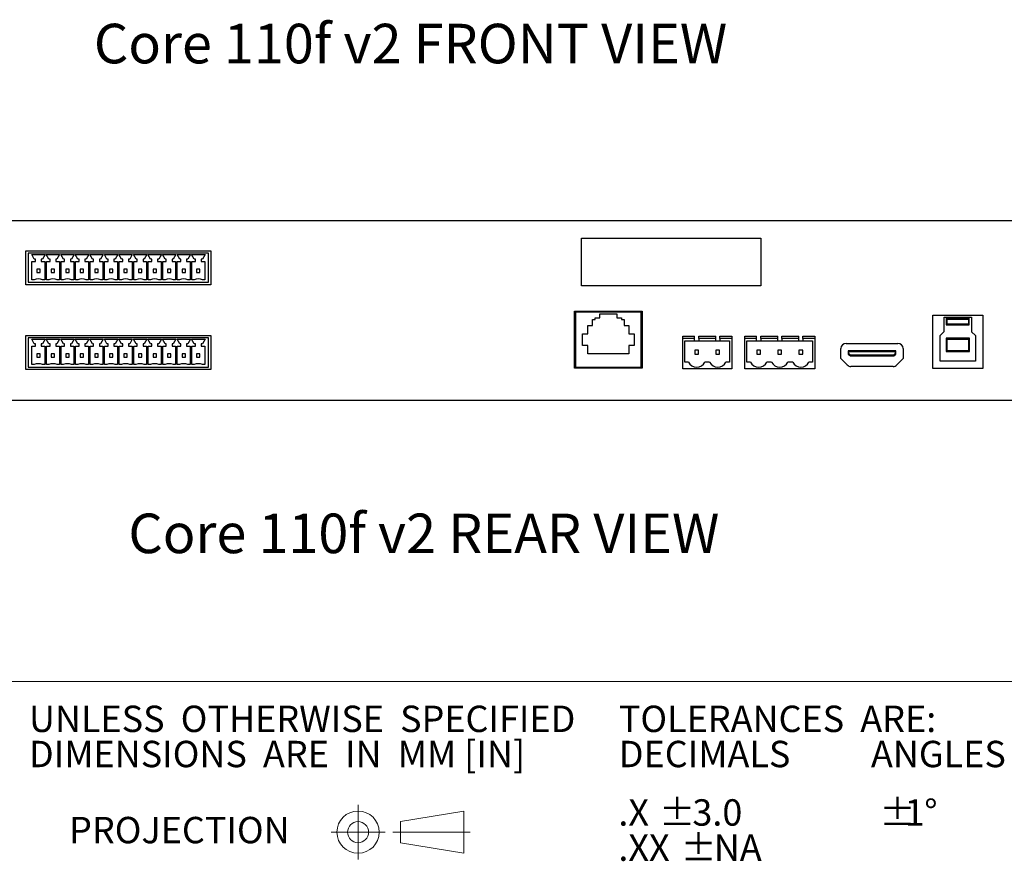
# Model space of a CAD drawing. Units: millimetres. Extents: x 26 to 1701, y 27 to 1092.
# Drawn here: x 644 to 881, y 29 to 231 of the extents above; entities that cross this region are included whole.
import ezdxf

# ---------------------------------------------------------------- set-up
doc = ezdxf.new("R2010")
doc.units = ezdxf.units.MM
doc.header["$LTSCALE"] = 4
doc.linetypes.add('CENTER', pattern=[10.16, 6.35, -1.27, 1.27, -1.27])
doc.layers.add('SLD-0', color=179, linetype='Continuous')
doc.styles.add('SLDTEXTSTYLE0', font='GOTHIC.TTF', dxfattribs={"width": 0.913})

msp = doc.modelspace()

# ---------------------------------------------------------------- linework, layer by layer
at = {"color": 7, "linetype": 'Continuous', "lineweight": 25}
for p, q in [((541.87, 182.93), (978.95, 182.93)), ((779.3, 178.68), (822.48, 178.68)), ((779.3, 167.25), (779.3, 178.68)), ((822.48, 178.68), (822.48, 167.25)), ((645.47, 167.46), (645.47, 175.66)), ((645.47, 175.66), (690.07, 175.66)), ((690.07, 175.66), (690.07, 167.46)), ((646.07, 175.06), (646.07, 168.06)), ((689.47, 175.06), (646.07, 175.06)), ((646.91, 174.76), (650.14, 174.76)), ((647.54, 173.66), (646.91, 174.76)), ((646.97, 168.66), (646.97, 173.06)), ((646.97, 173.06), (647.82, 173.06)), ((647.82, 173.66), (647.54, 173.66)), ((647.82, 173.06), (647.82, 173.66)), ((649.22, 173.66), (649.22, 173.06)), ((649.5, 173.66), (649.22, 173.66)), ((649.22, 173.06), (650.07, 173.06)), ((650.14, 174.76), (649.5, 173.66)), ((650.07, 173.06), (650.07, 168.66)), ((650.41, 174.76), (653.64, 174.76)), ((651.04, 173.66), (650.41, 174.76)), ((650.47, 168.66), (650.47, 173.06)), ((650.47, 173.06), (651.32, 173.06)), ((651.32, 173.66), (651.04, 173.66)), ((651.32, 173.06), (651.32, 173.66)), ((652.72, 173.66), (652.72, 173.06)), ((653, 173.66), (652.72, 173.66)), ((652.72, 173.06), (653.57, 173.06)), ((653.64, 174.76), (653, 173.66)), ((653.57, 173.06), (653.57, 168.66)), ((653.91, 174.76), (657.14, 174.76)), ((654.54, 173.66), (653.91, 174.76)), ((653.97, 168.66), (653.97, 173.06)), ((653.97, 173.06), (654.82, 173.06)), ((654.82, 173.66), (654.54, 173.66)), ((654.82, 173.06), (654.82, 173.66)), ((656.22, 173.66), (656.22, 173.06)), ((656.5, 173.66), (656.22, 173.66)), ((656.22, 173.06), (657.07, 173.06)), ((657.14, 174.76), (656.5, 173.66)), ((657.07, 173.06), (657.07, 168.66)), ((657.41, 174.76), (660.64, 174.76)), ((658.04, 173.66), (657.41, 174.76)), ((657.47, 168.66), (657.47, 173.06)), ((657.47, 173.06), (658.32, 173.06)), ((658.32, 173.66), (658.04, 173.66)), ((658.32, 173.06), (658.32, 173.66)), ((659.72, 173.66), (659.72, 173.06)), ((660, 173.66), (659.72, 173.66)), ((659.72, 173.06), (660.57, 173.06)), ((660.64, 174.76), (660, 173.66)), ((660.57, 173.06), (660.57, 168.66)), ((660.91, 174.76), (664.14, 174.76)), ((661.54, 173.66), (660.91, 174.76)), ((660.97, 168.66), (660.97, 173.06)), ((660.97, 173.06), (661.82, 173.06)), ((661.82, 173.66), (661.54, 173.66)), ((661.82, 173.06), (661.82, 173.66)), ((663.22, 173.66), (663.22, 173.06)), ((663.5, 173.66), (663.22, 173.66)), ((663.22, 173.06), (664.07, 173.06)), ((664.14, 174.76), (663.5, 173.66)), ((664.07, 173.06), (664.07, 168.66)), ((664.41, 174.76), (667.64, 174.76)), ((665.04, 173.66), (664.41, 174.76)), ((664.47, 168.66), (664.47, 173.06)), ((664.47, 173.06), (665.32, 173.06)), ((665.32, 173.66), (665.04, 173.66)), ((665.32, 173.06), (665.32, 173.66)), ((666.72, 173.66), (666.72, 173.06)), ((667, 173.66), (666.72, 173.66)), ((666.72, 173.06), (667.57, 173.06)), ((667.64, 174.76), (667, 173.66)), ((667.57, 173.06), (667.57, 168.66)), ((667.91, 174.76), (671.14, 174.76)), ((668.54, 173.66), (667.91, 174.76)), ((667.97, 168.66), (667.97, 173.06)), ((667.97, 173.06), (668.82, 173.06)), ((668.82, 173.66), (668.54, 173.66)), ((668.82, 173.06), (668.82, 173.66)), ((670.22, 173.66), (670.22, 173.06)), ((670.5, 173.66), (670.22, 173.66)), ((670.22, 173.06), (671.07, 173.06)), ((671.14, 174.76), (670.5, 173.66)), ((671.07, 173.06), (671.07, 168.66)), ((671.41, 174.76), (674.64, 174.76)), ((672.04, 173.66), (671.41, 174.76)), ((671.47, 168.66), (671.47, 173.06)), ((671.47, 173.06), (672.32, 173.06)), ((672.32, 173.66), (672.04, 173.66)), ((672.32, 173.06), (672.32, 173.66)), ((673.72, 173.66), (673.72, 173.06)), ((674, 173.66), (673.72, 173.66)), ((673.72, 173.06), (674.57, 173.06)), ((674.64, 174.76), (674, 173.66)), ((674.57, 173.06), (674.57, 168.66)), ((674.91, 174.76), (678.14, 174.76)), ((675.54, 173.66), (674.91, 174.76)), ((674.97, 168.66), (674.97, 173.06)), ((674.97, 173.06), (675.82, 173.06)), ((675.82, 173.66), (675.54, 173.66)), ((675.82, 173.06), (675.82, 173.66)), ((677.22, 173.66), (677.22, 173.06)), ((677.5, 173.66), (677.22, 173.66)), ((677.22, 173.06), (678.07, 173.06)), ((678.14, 174.76), (677.5, 173.66)), ((678.07, 173.06), (678.07, 168.66)), ((678.41, 174.76), (681.64, 174.76)), ((679.04, 173.66), (678.41, 174.76)), ((678.47, 168.66), (678.47, 173.06)), ((678.47, 173.06), (679.32, 173.06)), ((679.32, 173.66), (679.04, 173.66)), ((679.32, 173.06), (679.32, 173.66)), ((680.72, 173.66), (680.72, 173.06)), ((681, 173.66), (680.72, 173.66)), ((680.72, 173.06), (681.57, 173.06)), ((681.64, 174.76), (681, 173.66)), ((681.57, 173.06), (681.57, 168.66)), ((681.91, 174.76), (685.14, 174.76)), ((682.54, 173.66), (681.91, 174.76)), ((681.97, 168.66), (681.97, 173.06)), ((681.97, 173.06), (682.82, 173.06)), ((682.82, 173.66), (682.54, 173.66)), ((682.82, 173.06), (682.82, 173.66)), ((684.22, 173.66), (684.22, 173.06)), ((684.5, 173.66), (684.22, 173.66)), ((684.22, 173.06), (685.07, 173.06)), ((685.14, 174.76), (684.5, 173.66)), ((685.07, 173.06), (685.07, 168.66)), ((685.41, 174.76), (688.64, 174.76)), ((686.04, 173.66), (685.41, 174.76)), ((685.47, 168.66), (685.47, 173.06)), ((685.47, 173.06), (686.32, 173.06)), ((686.32, 173.66), (686.04, 173.66)), ((686.32, 173.06), (686.32, 173.66)), ((687.72, 173.66), (687.72, 173.06)), ((688, 173.66), (687.72, 173.66)), ((687.72, 173.06), (688.57, 173.06)), ((688.64, 174.76), (688, 173.66)), ((688.57, 173.06), (688.57, 168.66)), ((689.47, 168.06), (689.47, 175.06)), ((648.92, 171.26), (648.12, 171.26)), ((648.12, 171.26), (648.12, 170.46)), ((648.92, 170.46), (648.92, 171.26)), ((652.42, 171.26), (651.62, 171.26)), ((651.62, 171.26), (651.62, 170.46)), ((652.42, 170.46), (652.42, 171.26)), ((655.92, 171.26), (655.12, 171.26)), ((655.12, 171.26), (655.12, 170.46)), ((655.92, 170.46), (655.92, 171.26)), ((659.42, 171.26), (658.62, 171.26)), ((658.62, 171.26), (658.62, 170.46)), ((659.42, 170.46), (659.42, 171.26)), ((662.12, 171.26), (662.12, 170.46)), ((662.92, 171.26), (662.12, 171.26)), ((662.92, 170.46), (662.92, 171.26)), ((665.62, 171.26), (665.62, 170.46)), ((666.42, 171.26), (665.62, 171.26)), ((666.42, 170.46), (666.42, 171.26)), ((669.12, 171.26), (669.12, 170.46)), ((669.92, 171.26), (669.12, 171.26)), ((669.92, 170.46), (669.92, 171.26)), ((672.62, 171.26), (672.62, 170.46)), ((673.42, 171.26), (672.62, 171.26)), ((673.42, 170.46), (673.42, 171.26)), ((676.12, 171.26), (676.12, 170.46)), ((676.92, 171.26), (676.12, 171.26)), ((676.92, 170.46), (676.92, 171.26)), ((679.62, 171.26), (679.62, 170.46)), ((680.42, 171.26), (679.62, 171.26)), ((680.42, 170.46), (680.42, 171.26)), ((683.12, 171.26), (683.12, 170.46)), ((683.92, 171.26), (683.12, 171.26)), ((683.92, 170.46), (683.92, 171.26)), ((686.62, 171.26), (686.62, 170.46)), ((687.42, 171.26), (686.62, 171.26)), ((687.42, 170.46), (687.42, 171.26)), ((647.52, 168.66), (646.97, 168.66)), ((648.12, 170.46), (648.92, 170.46)), ((650.07, 168.66), (649.52, 168.66)), ((651.02, 168.66), (650.47, 168.66)), ((651.62, 170.46), (652.42, 170.46)), ((653.57, 168.66), (653.02, 168.66)), ((654.52, 168.66), (653.97, 168.66)), ((655.12, 170.46), (655.92, 170.46)), ((657.07, 168.66), (656.52, 168.66)), ((658.02, 168.66), (657.47, 168.66)), ((658.62, 170.46), (659.42, 170.46)), ((660.57, 168.66), (660.02, 168.66)), ((661.52, 168.66), (660.97, 168.66)), ((662.12, 170.46), (662.92, 170.46)), ((664.07, 168.66), (663.52, 168.66)), ((665.02, 168.66), (664.47, 168.66)), ((665.62, 170.46), (666.42, 170.46)), ((667.57, 168.66), (667.02, 168.66)), ((668.52, 168.66), (667.97, 168.66)), ((669.12, 170.46), (669.92, 170.46)), ((671.07, 168.66), (670.52, 168.66)), ((672.02, 168.66), (671.47, 168.66)), ((672.62, 170.46), (673.42, 170.46)), ((674.57, 168.66), (674.02, 168.66)), ((675.52, 168.66), (674.97, 168.66)), ((676.12, 170.46), (676.92, 170.46)), ((678.07, 168.66), (677.52, 168.66)), ((679.02, 168.66), (678.47, 168.66)), ((679.62, 170.46), (680.42, 170.46)), ((681.57, 168.66), (681.02, 168.66)), ((682.52, 168.66), (681.97, 168.66)), ((683.12, 170.46), (683.92, 170.46)), ((685.07, 168.66), (684.52, 168.66)), ((686.02, 168.66), (685.47, 168.66)), ((686.62, 170.46), (687.42, 170.46)), ((688.57, 168.66), (688.02, 168.66)), ((690.07, 167.46), (645.47, 167.46)), ((646.07, 168.06), (689.47, 168.06)), ((822.48, 167.25), (779.3, 167.25)), ((777.6, 147.41), (777.6, 161.12)), ((777.6, 161.12), (793.85, 161.12)), ((777.85, 160.87), (777.85, 147.66)), ((793.6, 160.87), (777.85, 160.87)), ((781.9, 157.67), (781.9, 159.11)), ((781.9, 159.11), (782.57, 159.11)), ((782.57, 159.49), (783.69, 159.49)), ((782.57, 159.11), (782.57, 159.49)), ((783.69, 160.48), (787.75, 160.48)), ((783.69, 159.49), (783.69, 160.48)), ((787.75, 160.48), (787.75, 159.49)), ((787.75, 159.49), (788.87, 159.49)), ((788.87, 159.49), (788.87, 159.11)), ((788.87, 159.11), (789.54, 159.11)), ((789.54, 159.11), (789.54, 157.67)), ((793.6, 147.66), (793.6, 160.87)), ((793.85, 161.12), (793.85, 147.41)), ((863.86, 160.12), (875.86, 160.12)), ((863.86, 147.29), (863.86, 160.12)), ((866.56, 159.64), (873.16, 159.63)), ((866.56, 156.18), (866.56, 159.64)), ((867.09, 159.4), (867.29, 159.2)), ((872.64, 159.4), (867.09, 159.4)), ((867.09, 159.4), (867.09, 157.79)), ((867.29, 159.2), (872.44, 159.2)), ((867.29, 157.99), (867.29, 159.2)), ((872.44, 159.2), (872.64, 159.4)), ((872.44, 159.2), (872.44, 157.99)), ((872.64, 157.79), (872.64, 159.4)), ((873.16, 159.63), (873.16, 156.17)), ((875.86, 160.12), (875.86, 147.29)), ((780.78, 155.65), (780.78, 157.67)), ((780.78, 157.67), (781.9, 157.67)), ((789.54, 157.67), (790.66, 157.67)), ((790.66, 157.67), (790.66, 155.65)), ((867.29, 157.99), (867.09, 157.79)), ((867.09, 157.79), (872.64, 157.79)), ((872.44, 157.99), (867.29, 157.99)), ((872.64, 157.79), (872.44, 157.99)), ((645.47, 147.06), (645.47, 155.26)), ((645.47, 155.26), (690.07, 155.26)), ((689.47, 154.66), (646.07, 154.66)), ((646.07, 154.66), (646.07, 147.66)), ((646.91, 154.36), (650.14, 154.36)), ((647.54, 153.26), (646.91, 154.36)), ((650.14, 154.36), (649.5, 153.26)), ((651.04, 153.26), (650.41, 154.36)), ((650.41, 154.36), (653.64, 154.36)), ((653.64, 154.36), (653, 153.26)), ((654.54, 153.26), (653.91, 154.36)), ((653.91, 154.36), (657.14, 154.36)), ((657.14, 154.36), (656.5, 153.26)), ((658.04, 153.26), (657.41, 154.36)), ((657.41, 154.36), (660.64, 154.36)), ((660.64, 154.36), (660, 153.26)), ((660.91, 154.36), (664.14, 154.36)), ((661.54, 153.26), (660.91, 154.36)), ((664.14, 154.36), (663.5, 153.26)), ((664.41, 154.36), (667.64, 154.36)), ((665.04, 153.26), (664.41, 154.36)), ((667.64, 154.36), (667, 153.26)), ((668.54, 153.26), (667.91, 154.36)), ((667.91, 154.36), (671.14, 154.36)), ((671.14, 154.36), (670.5, 153.26)), ((671.41, 154.36), (674.64, 154.36)), ((672.04, 153.26), (671.41, 154.36)), ((674.64, 154.36), (674, 153.26)), ((674.91, 154.36), (678.14, 154.36)), ((675.54, 153.26), (674.91, 154.36)), ((678.14, 154.36), (677.5, 153.26)), ((678.41, 154.36), (681.64, 154.36)), ((679.04, 153.26), (678.41, 154.36)), ((681.64, 154.36), (681, 153.26)), ((681.91, 154.36), (685.14, 154.36)), ((682.54, 153.26), (681.91, 154.36)), ((685.14, 154.36), (684.5, 153.26)), ((685.41, 154.36), (688.64, 154.36)), ((686.04, 153.26), (685.41, 154.36)), ((688.64, 154.36), (688, 153.26)), ((689.47, 147.66), (689.47, 154.66)), ((690.07, 155.26), (690.07, 147.06)), ((779.51, 152.86), (779.51, 155.65)), ((779.51, 155.65), (780.78, 155.65)), ((790.66, 155.65), (791.93, 155.65)), ((791.93, 155.65), (791.93, 152.86)), ((803.67, 154.55), (803.67, 155.12)), ((803.67, 155.12), (806.5, 155.12)), ((803.67, 147.25), (803.67, 154.55)), ((806.5, 154.55), (803.67, 154.55)), ((806.5, 154.55), (806.5, 155.12)), ((806.5, 153.95), (806.5, 154.55)), ((807.5, 155.12), (811.58, 155.12)), ((807.5, 154.55), (807.5, 155.12)), ((807.5, 154.55), (807.5, 153.95)), ((811.58, 154.55), (807.5, 154.55)), ((811.58, 154.55), (811.58, 155.12)), ((811.58, 153.95), (811.58, 154.55)), ((812.58, 154.55), (812.58, 155.12)), ((812.58, 155.12), (815.43, 155.12)), ((812.58, 154.55), (812.58, 153.95)), ((815.43, 154.55), (812.58, 154.55)), ((815.43, 155.12), (815.43, 154.55)), ((815.43, 154.55), (815.43, 147.25)), ((818.59, 155.12), (821.42, 155.12)), ((818.59, 154.55), (818.59, 155.12)), ((818.59, 147.25), (818.59, 154.55)), ((821.42, 154.55), (818.59, 154.55)), ((821.42, 154.55), (821.42, 155.12)), ((821.42, 153.95), (821.42, 154.55)), ((822.42, 155.12), (826.5, 155.12)), ((822.42, 154.55), (822.42, 155.12)), ((822.42, 154.55), (822.42, 153.95)), ((826.5, 154.55), (822.42, 154.55)), ((826.5, 154.55), (826.5, 155.12)), ((826.5, 153.95), (826.5, 154.55)), ((827.5, 155.12), (831.58, 155.12)), ((827.5, 154.55), (827.5, 155.12)), ((827.5, 154.55), (827.5, 153.95)), ((831.58, 154.55), (827.5, 154.55)), ((831.58, 154.55), (831.58, 155.12)), ((831.58, 153.95), (831.58, 154.55)), ((832.58, 154.55), (832.58, 155.12)), ((832.58, 155.12), (835.43, 155.12)), ((832.58, 154.55), (832.58, 153.95)), ((835.43, 154.55), (832.58, 154.55)), ((835.43, 155.12), (835.43, 154.55)), ((835.43, 154.55), (835.43, 147.25)), ((865.64, 155.25), (866.56, 156.18)), ((865.64, 149.1), (865.64, 155.25)), ((867.07, 154.58), (867.27, 154.38)), ((872.67, 154.58), (867.07, 154.58)), ((867.07, 154.58), (867.07, 151.4)), ((867.27, 154.38), (872.47, 154.38)), ((867.27, 151.6), (867.27, 154.38)), ((872.47, 154.38), (872.67, 154.58)), ((872.47, 154.38), (872.47, 151.6)), ((872.67, 151.4), (872.67, 154.58)), ((873.16, 156.17), (874.09, 155.25)), ((874.09, 155.25), (874.09, 149.1)), ((646.97, 148.26), (646.97, 152.66)), ((646.97, 152.66), (647.82, 152.66)), ((647.82, 153.26), (647.54, 153.26)), ((647.82, 152.66), (647.82, 153.26)), ((649.22, 153.26), (649.22, 152.66)), ((649.5, 153.26), (649.22, 153.26)), ((649.22, 152.66), (650.07, 152.66)), ((650.07, 152.66), (650.07, 148.26)), ((650.47, 152.66), (651.32, 152.66)), ((650.47, 148.26), (650.47, 152.66)), ((651.32, 153.26), (651.04, 153.26)), ((651.32, 152.66), (651.32, 153.26)), ((652.72, 153.26), (652.72, 152.66)), ((653, 153.26), (652.72, 153.26)), ((652.72, 152.66), (653.57, 152.66)), ((653.57, 152.66), (653.57, 148.26)), ((653.97, 152.66), (654.82, 152.66)), ((653.97, 148.26), (653.97, 152.66)), ((654.82, 153.26), (654.54, 153.26)), ((654.82, 152.66), (654.82, 153.26)), ((656.22, 153.26), (656.22, 152.66)), ((656.5, 153.26), (656.22, 153.26)), ((656.22, 152.66), (657.07, 152.66)), ((657.07, 152.66), (657.07, 148.26)), ((657.47, 148.26), (657.47, 152.66)), ((657.47, 152.66), (658.32, 152.66)), ((658.32, 153.26), (658.04, 153.26)), ((658.32, 152.66), (658.32, 153.26)), ((660, 153.26), (659.72, 153.26)), ((659.72, 153.26), (659.72, 152.66)), ((659.72, 152.66), (660.57, 152.66)), ((660.57, 152.66), (660.57, 148.26)), ((660.97, 152.66), (661.82, 152.66)), ((660.97, 148.26), (660.97, 152.66)), ((661.82, 153.26), (661.54, 153.26)), ((661.82, 152.66), (661.82, 153.26)), ((663.22, 153.26), (663.22, 152.66)), ((663.5, 153.26), (663.22, 153.26)), ((663.22, 152.66), (664.07, 152.66)), ((664.07, 152.66), (664.07, 148.26)), ((664.47, 148.26), (664.47, 152.66)), ((664.47, 152.66), (665.32, 152.66)), ((665.32, 153.26), (665.04, 153.26)), ((665.32, 152.66), (665.32, 153.26)), ((666.72, 153.26), (666.72, 152.66)), ((667, 153.26), (666.72, 153.26)), ((666.72, 152.66), (667.57, 152.66)), ((667.57, 152.66), (667.57, 148.26)), ((667.97, 148.26), (667.97, 152.66)), ((667.97, 152.66), (668.82, 152.66)), ((668.82, 153.26), (668.54, 153.26)), ((668.82, 152.66), (668.82, 153.26)), ((670.5, 153.26), (670.22, 153.26)), ((670.22, 153.26), (670.22, 152.66)), ((670.22, 152.66), (671.07, 152.66)), ((671.07, 152.66), (671.07, 148.26)), ((671.47, 148.26), (671.47, 152.66)), ((671.47, 152.66), (672.32, 152.66)), ((672.32, 153.26), (672.04, 153.26)), ((672.32, 152.66), (672.32, 153.26)), ((673.72, 153.26), (673.72, 152.66)), ((674, 153.26), (673.72, 153.26)), ((673.72, 152.66), (674.57, 152.66)), ((674.57, 152.66), (674.57, 148.26)), ((674.97, 148.26), (674.97, 152.66)), ((674.97, 152.66), (675.82, 152.66)), ((675.82, 153.26), (675.54, 153.26)), ((675.82, 152.66), (675.82, 153.26)), ((677.22, 153.26), (677.22, 152.66)), ((677.5, 153.26), (677.22, 153.26)), ((677.22, 152.66), (678.07, 152.66)), ((678.07, 152.66), (678.07, 148.26)), ((678.47, 148.26), (678.47, 152.66)), ((678.47, 152.66), (679.32, 152.66)), ((679.32, 153.26), (679.04, 153.26)), ((679.32, 152.66), (679.32, 153.26)), ((680.72, 153.26), (680.72, 152.66)), ((681, 153.26), (680.72, 153.26)), ((680.72, 152.66), (681.57, 152.66)), ((681.57, 152.66), (681.57, 148.26)), ((681.97, 148.26), (681.97, 152.66)), ((681.97, 152.66), (682.82, 152.66)), ((682.82, 153.26), (682.54, 153.26)), ((682.82, 152.66), (682.82, 153.26)), ((684.5, 153.26), (684.22, 153.26)), ((684.22, 153.26), (684.22, 152.66)), ((684.22, 152.66), (685.07, 152.66)), ((685.07, 152.66), (685.07, 148.26)), ((685.47, 152.66), (686.32, 152.66)), ((685.47, 148.26), (685.47, 152.66)), ((686.32, 153.26), (686.04, 153.26)), ((686.32, 152.66), (686.32, 153.26)), ((688, 153.26), (687.72, 153.26)), ((687.72, 153.26), (687.72, 152.66)), ((687.72, 152.66), (688.57, 152.66)), ((688.57, 152.66), (688.57, 148.26)), ((780.78, 152.86), (779.51, 152.86)), ((780.78, 150.84), (780.78, 152.86)), ((790.66, 152.86), (790.66, 150.84)), ((791.93, 152.86), (790.66, 152.86)), ((804.16, 153.95), (806.5, 153.95)), ((804.16, 148.85), (804.16, 153.95)), ((806.5, 153.95), (807.5, 153.95)), ((807.5, 153.95), (811.58, 153.95)), ((811.58, 153.95), (812.58, 153.95)), ((812.58, 153.95), (814.92, 153.95)), ((814.92, 153.95), (814.92, 148.85)), ((819.08, 153.95), (821.42, 153.95)), ((819.08, 148.85), (819.08, 153.95)), ((821.42, 153.95), (822.42, 153.95)), ((822.42, 153.95), (826.5, 153.95)), ((826.5, 153.95), (827.5, 153.95)), ((827.5, 153.95), (831.58, 153.95)), ((831.58, 153.95), (832.58, 153.95)), ((832.58, 153.95), (834.92, 153.95)), ((834.92, 153.95), (834.92, 148.85)), ((841.72, 149.69), (841.72, 152.09)), ((842.97, 153.34), (855.46, 153.34)), ((856.71, 152.09), (856.71, 149.69)), ((648.12, 150.86), (648.12, 150.06)), ((648.92, 150.86), (648.12, 150.86)), ((648.12, 150.06), (648.92, 150.06)), ((648.92, 150.06), (648.92, 150.86)), ((652.42, 150.86), (651.62, 150.86)), ((651.62, 150.86), (651.62, 150.06)), ((651.62, 150.06), (652.42, 150.06)), ((652.42, 150.06), (652.42, 150.86)), ((655.12, 150.86), (655.12, 150.06)), ((655.92, 150.86), (655.12, 150.86)), ((655.12, 150.06), (655.92, 150.06)), ((655.92, 150.06), (655.92, 150.86)), ((658.62, 150.86), (658.62, 150.06)), ((659.42, 150.86), (658.62, 150.86)), ((658.62, 150.06), (659.42, 150.06)), ((659.42, 150.06), (659.42, 150.86)), ((662.12, 150.86), (662.12, 150.06)), ((662.92, 150.86), (662.12, 150.86)), ((662.12, 150.06), (662.92, 150.06)), ((662.92, 150.06), (662.92, 150.86)), ((665.62, 150.86), (665.62, 150.06)), ((666.42, 150.86), (665.62, 150.86)), ((665.62, 150.06), (666.42, 150.06)), ((666.42, 150.06), (666.42, 150.86)), ((669.92, 150.86), (669.12, 150.86)), ((669.12, 150.86), (669.12, 150.06)), ((669.12, 150.06), (669.92, 150.06)), ((669.92, 150.06), (669.92, 150.86)), ((672.62, 150.86), (672.62, 150.06)), ((673.42, 150.86), (672.62, 150.86)), ((672.62, 150.06), (673.42, 150.06)), ((673.42, 150.06), (673.42, 150.86)), ((676.92, 150.86), (676.12, 150.86)), ((676.12, 150.86), (676.12, 150.06)), ((676.12, 150.06), (676.92, 150.06)), ((676.92, 150.06), (676.92, 150.86)), ((680.42, 150.86), (679.62, 150.86)), ((679.62, 150.86), (679.62, 150.06)), ((679.62, 150.06), (680.42, 150.06)), ((680.42, 150.06), (680.42, 150.86)), ((683.12, 150.86), (683.12, 150.06)), ((683.92, 150.86), (683.12, 150.86)), ((683.12, 150.06), (683.92, 150.06)), ((683.92, 150.06), (683.92, 150.86)), ((686.62, 150.86), (686.62, 150.06)), ((687.42, 150.86), (686.62, 150.86)), ((686.62, 150.06), (687.42, 150.06)), ((687.42, 150.06), (687.42, 150.86)), ((790.66, 150.84), (780.78, 150.84)), ((806.55, 151.7), (806.55, 150.8)), ((807.45, 151.7), (806.55, 151.7)), ((806.55, 150.8), (807.45, 150.8)), ((807.45, 150.8), (807.45, 151.7)), ((812.53, 151.7), (811.63, 151.7)), ((811.63, 151.7), (811.63, 150.8)), ((811.63, 150.8), (812.53, 150.8)), ((812.53, 150.8), (812.53, 151.7)), ((822.37, 151.7), (821.47, 151.7)), ((821.47, 151.7), (821.47, 150.8)), ((821.47, 150.8), (822.37, 150.8)), ((822.37, 150.8), (822.37, 151.7)), ((826.55, 151.7), (826.55, 150.8)), ((827.45, 151.7), (826.55, 151.7)), ((826.55, 150.8), (827.45, 150.8)), ((827.45, 150.8), (827.45, 151.7)), ((832.53, 151.7), (831.63, 151.7)), ((831.63, 151.7), (831.63, 150.8)), ((831.63, 150.8), (832.53, 150.8)), ((832.53, 150.8), (832.53, 151.7)), ((843.24, 148.17), (841.72, 149.69)), ((843.46, 151.6), (843.46, 150.8)), ((843.46, 151.6), (843.66, 151.4)), ((854.96, 151.6), (843.46, 151.6)), ((843.46, 150.8), (843.66, 150.89)), ((843.46, 150.8), (844, 150.35)), ((843.66, 150.89), (843.66, 151.4)), ((843.66, 151.4), (854.76, 151.4)), ((843.66, 150.89), (844.07, 150.55)), ((844.07, 150.55), (844, 150.35)), ((844, 150.35), (854.43, 150.35)), ((854.35, 150.55), (844.07, 150.55)), ((854.35, 150.55), (854.76, 150.89)), ((854.43, 150.35), (854.35, 150.55)), ((854.43, 150.35), (854.96, 150.8)), ((854.76, 151.4), (854.96, 151.6)), ((854.76, 151.4), (854.76, 150.89)), ((854.76, 150.89), (854.96, 150.8)), ((854.96, 150.8), (854.96, 151.6)), ((856.71, 149.69), (855.2, 148.17)), ((867.27, 151.6), (867.07, 151.4)), ((867.07, 151.4), (872.67, 151.4)), ((872.47, 151.6), (867.27, 151.6)), ((872.47, 151.6), (872.67, 151.4)), ((690.07, 147.06), (645.47, 147.06)), ((646.07, 147.66), (689.47, 147.66)), ((647.52, 148.26), (646.97, 148.26)), ((650.07, 148.26), (649.52, 148.26)), ((651.02, 148.26), (650.47, 148.26)), ((653.57, 148.26), (653.02, 148.26)), ((654.52, 148.26), (653.97, 148.26)), ((657.07, 148.26), (656.52, 148.26)), ((658.02, 148.26), (657.47, 148.26)), ((660.57, 148.26), (660.02, 148.26)), ((661.52, 148.26), (660.97, 148.26)), ((664.07, 148.26), (663.52, 148.26)), ((665.02, 148.26), (664.47, 148.26)), ((667.57, 148.26), (667.02, 148.26)), ((668.52, 148.26), (667.97, 148.26)), ((671.07, 148.26), (670.52, 148.26)), ((672.02, 148.26), (671.47, 148.26)), ((674.57, 148.26), (674.02, 148.26)), ((675.52, 148.26), (674.97, 148.26)), ((678.07, 148.26), (677.52, 148.26)), ((679.02, 148.26), (678.47, 148.26)), ((681.57, 148.26), (681.02, 148.26)), ((682.52, 148.26), (681.97, 148.26)), ((685.07, 148.26), (684.52, 148.26)), ((686.02, 148.26), (685.47, 148.26)), ((688.57, 148.26), (688.02, 148.26)), ((793.85, 147.41), (777.6, 147.41)), ((777.85, 147.66), (793.6, 147.66)), ((815.43, 147.25), (803.67, 147.25)), ((805.04, 148.85), (804.16, 148.85)), ((810.12, 148.85), (808.96, 148.85)), ((814.92, 148.85), (814.04, 148.85)), ((835.43, 147.25), (818.59, 147.25)), ((819.96, 148.85), (819.08, 148.85)), ((825.04, 148.85), (823.88, 148.85)), ((830.12, 148.85), (828.96, 148.85)), ((834.92, 148.85), (834.04, 148.85)), ((854.31, 147.8), (844.13, 147.8)), ((875.86, 147.29), (863.86, 147.29)), ((874.09, 149.1), (865.64, 149.1)), ((541.87, 139.65), (978.95, 139.65))]:
    msp.add_line(p, q, dxfattribs=at)
at = {"color": 7, "linetype": 'Continuous', "lineweight": 18}
for p, q in [((26, 72), (1701.2, 72)), ((735.71, 38.25), (750.95, 40.79)), ((750.95, 40.79), (750.95, 30.63)), ((735.71, 38.25), (735.71, 33.17)), ((735.71, 33.17), (750.95, 30.63))]:
    msp.add_line(p, q, dxfattribs=at)
at = {"color": 7, "linetype": 'CENTER', "lineweight": 18}
for p, q in [((725.49, 29.12), (725.49, 42.3)), ((718.97, 35.71), (732.02, 35.71)), ((733.82, 35.71), (752.51, 35.71))]:
    msp.add_line(p, q, dxfattribs=at)
at = {"color": 7, "linetype": 'Continuous', "lineweight": 18}
for radius in [5.08, 2.54]:
    msp.add_circle((725.49, 35.71), radius, dxfattribs=at)
at = {"color": 7, "linetype": 'Continuous', "lineweight": 25}
for centre, radius, start, end in [((648.52, 166.26), 2.6, 67.3801, 112.6199), ((652.02, 166.26), 2.6, 67.3801, 112.6199), ((655.52, 166.26), 2.6, 67.3801, 112.6199), ((659.02, 166.26), 2.6, 67.3801, 112.6199), ((662.52, 166.26), 2.6, 67.3801, 112.6199), ((666.02, 166.26), 2.6, 67.3801, 112.6199), ((669.52, 166.26), 2.6, 67.3801, 112.6199), ((673.02, 166.26), 2.6, 67.3801, 112.6199), ((676.52, 166.26), 2.6, 67.3801, 112.6199), ((680.02, 166.26), 2.6, 67.3801, 112.6199), ((683.52, 166.26), 2.6, 67.3801, 112.6199), ((687.02, 166.26), 2.6, 67.3801, 112.6199), ((842.97, 152.09), 1.25, 90, 180), ((855.46, 152.09), 1.25, 0, 90), ((648.52, 145.86), 2.6, 67.3801, 112.6199), ((652.02, 145.86), 2.6, 67.3801, 112.6199), ((655.52, 145.86), 2.6, 67.3801, 112.6199), ((659.02, 145.86), 2.6, 67.3801, 112.6199), ((662.52, 145.86), 2.6, 67.3801, 112.6199), ((666.02, 145.86), 2.6, 67.3801, 112.6199), ((669.52, 145.86), 2.6, 67.3801, 112.6199), ((673.02, 145.86), 2.6, 67.3801, 112.6199), ((676.52, 145.86), 2.6, 67.3801, 112.6199), ((680.02, 145.86), 2.6, 67.3801, 112.6199), ((683.52, 145.86), 2.6, 67.3801, 112.6199), ((687.02, 145.86), 2.6, 67.3801, 112.6199), ((807, 149.85), 2.2, 207.0123, 332.9877), ((812.08, 149.85), 2.2, 207.0123, 332.9877), ((821.92, 149.85), 2.2, 207.0123, 332.9877), ((827, 149.85), 2.2, 207.0123, 332.9877), ((832.08, 149.85), 2.2, 207.0123, 332.9877), ((844.13, 149.05), 1.25, 224.7488, 270), ((854.31, 149.05), 1.25, 270, 315.2512)]:
    msp.add_arc(centre, radius, start, end, dxfattribs=at)

# ---------------------------------------------------------------- texts
at = {"color": 7, "linetype": 'Continuous', "lineweight": 0, "char_height": 6.35, "attachment_point": 1, "style": 'SLDTEXTSTYLE0'}
for s, insert in [('UNLESS  OTHERWISE  SPECIFIED', (646.26, 66.16)), ('TOLERANCES  ARE:', (788.26, 66.16)), ('DIMENSIONS  ARE  IN  MM [IN]', (646.26, 57.69)), ('DECIMALS          ANGLES', (788.26, 57.69)), ('.X ', (788.15, 43.62)), ('%%p', (797.98, 43.62)), (' 3.0', (804.03, 43.62)), ('%%p', (851.03, 43.62)), ('1', (857.08, 43.62)), ('%%d', (861.78, 43.62)), ('PROJECTION', (655.92, 39.38)), ('%%p', (803.13, 35.15)), ('.XX ', (788.15, 35.15)), (' NA', (809.18, 35.15))]:
    msp.add_mtext(s, dxfattribs=dict(at, insert=insert))
at = {"layer": 'SLD-0', "char_height": 9.525, "attachment_point": 1, "style": 'SLDTEXTSTYLE0'}
for s, insert in [('Core 110f v2 FRONT VIEW', (661.88, 230.29)), ('Core 110f v2 REAR VIEW', (670.18, 112.39))]:
    msp.add_mtext(s, dxfattribs=dict(at, insert=insert))

doc.saveas('drawing.dxf')
